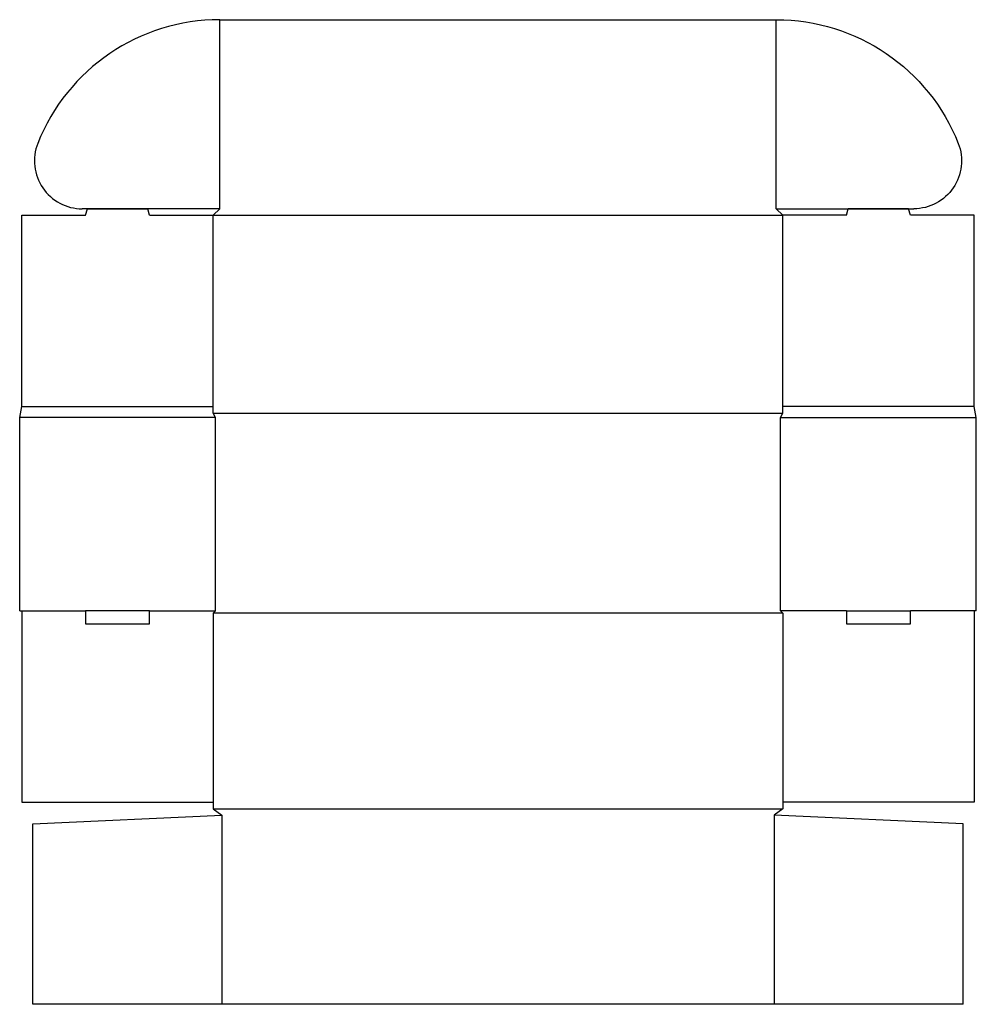
# Model space of a CAD drawing. Extents: x 0 to 27.5, y -11.3 to 17.
import ezdxf

# ---------------------------------------------------------------- set-up
doc = ezdxf.new("R2010")
doc.units = 0
doc.header["$MEASUREMENT"] = 0
doc.layers.add('CREASE', color=7, linetype='CONTINUOUS')
doc.layers.add('THRU-CUT', color=7, linetype='CONTINUOUS')

msp = doc.modelspace()

# ---------------------------------------------------------------- linework, layer by layer
at = {"layer": 'CREASE', "color": 3}
for p, q in [((5.75, 11.562), (5.75, 17)), ((21.75, 11.562), (21.75, 17)), ((5.562, 11.375), (21.938, 11.375)), ((0.062, 5.875), (5.562, 5.875)), ((5.562, 5.688), (21.938, 5.688)), ((27.438, 5.875), (21.938, 5.875)), ((5.625, 5.562), (0, 5.562)), ((5.625, 0), (5.625, 5.562)), ((21.875, 0), (21.875, 5.562)), ((21.875, 5.562), (27.5, 5.562)), ((0.062, 0), (1.896, 0)), ((3.729, 0), (5.625, 0)), ((23.771, 0), (21.875, 0)), ((27.438, 0), (25.604, 0)), ((21.938, -0.062), (5.562, -0.062)), ((5.562, -5.688), (21.938, -5.688)), ((5.812, -5.875), (5.812, -11.312)), ((21.688, -5.875), (21.688, -11.312))]:
    msp.add_line(p, q, dxfattribs=at)
at = {"layer": 'THRU-CUT', "color": 5}
for p, q in [((5.75, 17), (21.75, 17)), ((0.062, 11.375), (1.896, 11.375)), ((0.062, 5.875), (0.062, 11.375)), ((5.75, 11.562), (1.798, 11.562)), ((1.896, 11.375), (1.946, 11.562)), ((1.946, 11.562), (3.679, 11.562)), ((3.729, 11.375), (3.679, 11.562)), ((3.729, 11.375), (5.562, 11.375)), ((5.562, 11.375), (5.75, 11.562)), ((5.562, 5.688), (5.562, 11.375)), ((21.938, 11.375), (21.75, 11.562)), ((21.75, 11.562), (25.702, 11.562)), ((23.771, 11.375), (21.938, 11.375)), ((21.938, 5.688), (21.938, 11.375)), ((23.771, 11.375), (23.821, 11.562)), ((25.554, 11.562), (23.821, 11.562)), ((25.604, 11.375), (25.554, 11.562)), ((27.438, 11.375), (25.604, 11.375)), ((27.438, 5.875), (27.438, 11.375)), ((0, 5.562), (0.062, 5.875)), ((5.625, 5.562), (5.562, 5.688)), ((21.875, 5.562), (21.938, 5.688)), ((27.5, 5.562), (27.438, 5.875)), ((0, 0), (0, 5.562)), ((27.5, 0), (27.5, 5.562)), ((0, 0), (0.062, 0)), ((0.062, 0), (0.062, -5.5)), ((1.896, 0), (1.896, -0.375)), ((3.729, 0), (1.896, 0)), ((3.729, -0.375), (3.729, 0)), ((5.625, 0), (5.562, -0.062)), ((21.875, 0), (21.938, -0.062)), ((23.771, 0), (23.771, -0.375)), ((23.771, 0), (25.604, 0)), ((25.604, -0.375), (25.604, 0)), ((27.5, 0), (27.438, 0)), ((27.438, 0), (27.438, -5.5)), ((5.562, -0.062), (5.562, -5.688)), ((21.938, -0.062), (21.938, -5.688)), ((1.896, -0.375), (3.729, -0.375)), ((23.771, -0.375), (25.604, -0.375)), ((0.062, -5.5), (5.562, -5.5)), ((27.438, -5.5), (21.938, -5.5)), ((0.375, -6.125), (5.812, -5.875)), ((5.562, -5.688), (5.812, -5.875)), ((21.938, -5.688), (21.688, -5.875)), ((27.125, -6.125), (21.688, -5.875)), ((0.375, -11.312), (0.375, -6.125)), ((27.125, -11.312), (27.125, -6.125)), ((27.125, -11.312), (0.375, -11.312))]:
    msp.add_line(p, q, dxfattribs=at)
for centre, radius, start, end in [((5.75, 11.375), 5.625, 90, 158.4294), ((1.798, 12.938), 1.375, 158.4294, 270)]:
    msp.add_arc(centre, radius, start, end, dxfattribs=at)
at = {"layer": 'THRU-CUT', "color": 5, "extrusion": (0, 0, -1)}
for centre, radius, start, end in [((-21.75, 11.375), 5.625, 90, 158.4294), ((-25.702, 12.938), 1.375, 158.4294, 270)]:
    msp.add_arc(centre, radius, start, end, dxfattribs=at)

doc.saveas('drawing.dxf')
